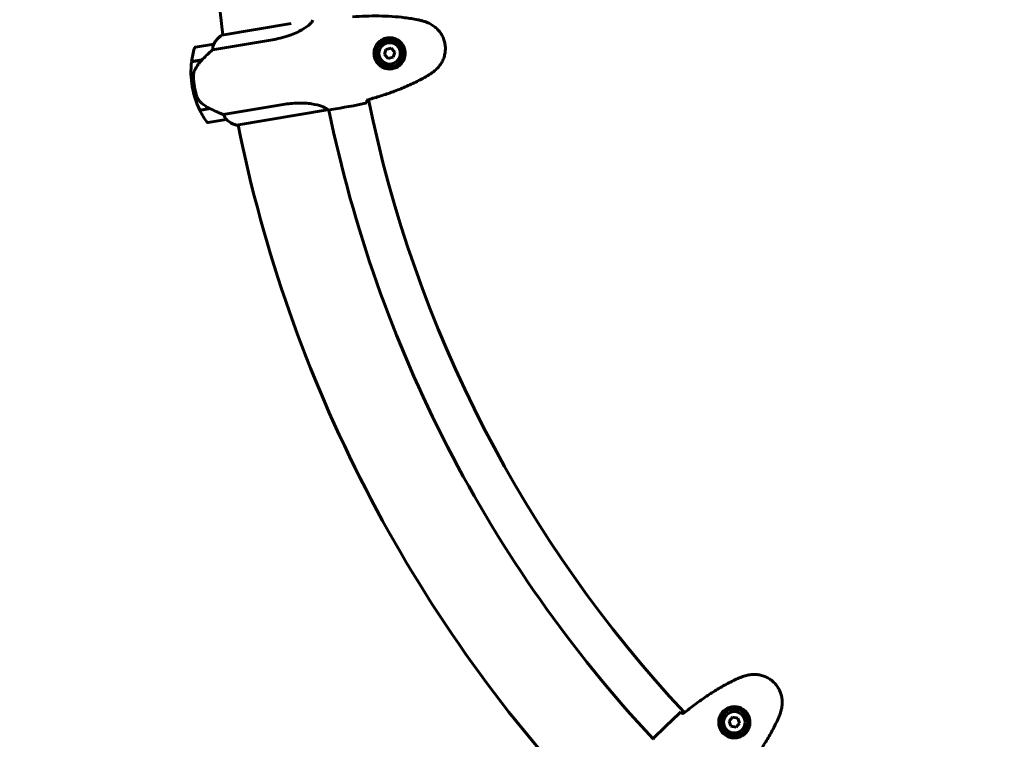
# Model space of a CAD drawing. Units: millimetres. Extents: x 5586 to 12481, y -1000 to 12805.
# Drawn here: x 7630 to 8275, y 6074 to 6545 of the extents above; entities that cross this region are included whole.
import ezdxf

# ---------------------------------------------------------------- set-up
doc = ezdxf.new("R2010")
doc.units = ezdxf.units.MM
doc.header["$LTSCALE"] = 50
doc.layers.add('Widoczne (ISO)', color=7, linetype='Continuous', lineweight=60)
doc.layers.add('Wymiar (ISO)', color=116, linetype='Continuous', lineweight=18)
doc.styles.add('Tekst etykiety (ISO)', font='tahoma.ttf')
doc.dimstyles.new('Domyślne (ISO)', dxfattribs={"dimscale": 50, "dimtxt": 3.5, "dimasz": 2.5, "dimexe": 3.175, "dimexo": 0, "dimgap": 0.762, "dimtad": 1, "dimtoh": 1, "dimdec": 0, "dimrnd": 1e-08, "dimzin": 0, "dimtxsty": 'Tekst etykiety (ISO)', "dimcen": 0.09, "dimdle": 10, "dimclrd": 256, "dimclre": 256, "dimclrt": 256, "dimadec": 0, "dimazin": 0, "dimtfac": 0.714286, "dimtdec": 0, "dimtmove": 0, "dimatfit": 3, "dimfxl": 0, "dimtolj": 1, "dimtzin": 0, "dimlwd": -1, "dimlwe": -1, "dimarcsym": 0})

# ---------------------------------------------------------------- blocks, each defined once
blk = doc.blocks.new('*D8')
at = {"layer": 'Defpoints', "color": 0}
for p in [(5809.05, 6876.73), (7753.82, 6876.73), (8753.82, 3667.54)]:
    blk.add_point(p, dxfattribs=at)
at = {"layer": 'Wymiar (ISO)'}
for p, q in [((7753.82, 6876.73), (5650.3, 6876.73)), ((5809.05, 3792.54), (5809.05, 6751.73)), ((8753.82, 3667.54), (5650.3, 3667.54))]:
    blk.add_line(p, q, dxfattribs=at)
for points in [[(5788.21, 6751.73), (5829.88, 6751.73), (5809.05, 6876.73)], [(5788.21, 3792.54), (5829.88, 3792.54), (5809.05, 3667.54)]]:
    blk.add_solid(points, dxfattribs=at)
at = {"layer": 'Wymiar (ISO)', "insert": (5588.66, 5272.13), "char_height": 175, "attachment_point": 2, "rotation": 90, "style": 'Tekst etykiety (ISO)'}
blk.add_mtext('\\A1;3209', dxfattribs=at)
blk = doc.blocks.new('*D9')
at = {"layer": 'Defpoints', "color": 0}
for p in [(9889.71, 9320.75), (7680.52, 6803.43), (9889.71, 4803.43)]:
    blk.add_point(p, dxfattribs=at)
at = {"layer": 'Wymiar (ISO)'}
for p, q in [((7680.52, 6803.43), (7680.52, 9479.5)), ((9889.71, 4803.43), (9889.71, 9479.5)), ((7805.52, 9320.75), (9764.71, 9320.75))]:
    blk.add_line(p, q, dxfattribs=at)
for points in [[(7805.52, 9341.58), (7805.52, 9299.92), (7680.52, 9320.75)], [(9764.71, 9341.58), (9764.71, 9299.92), (9889.71, 9320.75)]]:
    blk.add_solid(points, dxfattribs=at)
at = {"layer": 'Wymiar (ISO)', "insert": (8785.12, 9541.14), "char_height": 175, "attachment_point": 2, "style": 'Tekst etykiety (ISO)'}
blk.add_mtext('\\A1;2209', dxfattribs=at)

msp = doc.modelspace()

# ---------------------------------------------------------------- linework, layer by layer
at = {"layer": 'Widoczne (ISO)'}
for p, q in [((7807.8, 6542.63), (7762.4, 6535)), ((7757.06, 6529.13), (7745.22, 6527.14)), ((7756.26, 6525.43), (7795.56, 6532.03)), ((7873.25, 6526.46), (7869.89, 6525.63)), ((7875.66, 6523.97), (7873.25, 6526.46)), ((7869.89, 6525.63), (7868.93, 6522.3)), ((7868.93, 6522.3), (7871.33, 6519.81)), ((7871.33, 6519.81), (7874.7, 6520.64)), ((7874.7, 6520.64), (7875.66, 6523.97)), ((7742.6, 6517.58), (7749.29, 6518.7)), ((7742.63, 6517.78), (7749.35, 6518.91)), ((7749.35, 6518.91), (7749.54, 6518.94)), ((7744.43, 6501.66), (7742.95, 6501.41)), ((7742.95, 6501.41), (7744.43, 6501.66)), ((7802.67, 6489.66), (7763.37, 6483.05)), ((7754.4, 6487.11), (7747.9, 6486.02)), ((7754.71, 6486.96), (7747.99, 6485.83)), ((7771.99, 6476.15), (7831.71, 6486.18)), ((7834.31, 6486.33), (7832.58, 6486.04)), ((7753.51, 6477.83), (7765.34, 6479.82)), ((7772.31, 6476.01), (7773.05, 6476.14)), ((8096.92, 6088.35), (8094.66, 6085.72)), ((8100.32, 6087.71), (8096.92, 6088.35)), ((8094.66, 6085.72), (8095.81, 6082.46)), ((8095.81, 6082.46), (8099.22, 6081.82)), ((8099.22, 6081.82), (8101.47, 6084.45)), ((8101.47, 6084.45), (8100.32, 6087.71)), ((8046.06, 6075.5), (8044.82, 6074.26))]:
    msp.add_line(p, q, dxfattribs=at)
for centre, radius in [((7872.29, 6523.13), 8.75), ((7872.29, 6523.13), 7), ((8098.07, 6085.09), 8.75), ((8098.07, 6085.09), 7)]:
    msp.add_circle(centre, radius, dxfattribs=at)
for centre, radius, start, end in [((8670.12, 6657.13), 915.15, 180, 187.66141), ((7771.23, 6521.66), 16, 123.50973, 152.16489), ((7771.23, 6521.66), 16, 125.51704, 152.16489), ((7798.29, 6510.71), 56.11, 163.71941, 172.75409), ((7745.39, 6526.16), 1, 99.53423, 163.71941), ((7757.22, 6528.14), 1, 98.11659, 99.53423), ((7798.29, 6510.71), 56.11, 172.96727, 189.53423), ((7798.29, 6510.71), 56.11, 189.53423, 206.10119), ((8670.12, 6657.13), 828.06, 191.441, 223.09323), ((7798.29, 6510.71), 56.11, 206.31436, 215.34904), ((8670.12, 6657.13), 854.85, 191.54536, 222.98887), ((7753.34, 6478.82), 1, 215.34904, 279.53423), ((7765.17, 6480.81), 1, 279.53423, 280.95186), ((7776.3, 6491.51), 16, 226.90356, 255.55872), ((7776.3, 6491.51), 16, 226.90356, 253.55142), ((7771.91, 6476.64), 0.5, 253.55142, 279.53423), ((7771.95, 6476.37), 0.5, 314.84933, 343.19659), ((8670.12, 6657.13), 915.15, 191.39538, 223.12718)]:
    msp.add_arc(centre, radius, start, end, dxfattribs=at)
msp.add_ellipse((7750.94, 6518.52), major_axis=(10.8, 10.75), ratio=0.085302, start_param=1.617054, end_param=1.638925, dxfattribs=at)
for points, knots in [([(7890.77, 6545.16), (7887.96, 6545.71), (7885.14, 6546.15), (7879.46, 6546.85), (7876.62, 6547.11), (7870.91, 6547.48), (7868.05, 6547.58), (7862.32, 6547.66), (7859.46, 6547.63), (7853.76, 6547.46), (7850.91, 6547.33), (7848.07, 6547.14)], [0, 0, 0, 0, 0.849868, 0.849868, 1.699736, 1.699736, 2.549604, 2.549604, 3.399472, 3.399472, 4.249236, 4.249236, 4.249236, 4.249236]), ([(7822.02, 6544.9), (7821.95, 6544.72), (7821.83, 6544.42), (7821.27, 6543.58), (7820.82, 6543.02), (7818.9, 6541.18), (7817.07, 6539.85), (7812.58, 6537.28), (7809.77, 6535.98), (7804.66, 6534.18), (7802.65, 6533.58), (7798.93, 6532.66), (7797.25, 6532.32), (7795.56, 6532.03)], [0.624227, 0.624227, 0.624227, 0.624227, 1.335665, 1.335665, 2.108644, 2.108644, 3.44936, 3.44936, 4.840595, 4.840595, 5.656639, 5.656639, 6.296646, 6.296646, 6.296646, 6.296646]), ([(7896.55, 6543.5), (7896.18, 6543.64), (7895.8, 6543.77), (7895.04, 6544.03), (7894.66, 6544.16), (7893.89, 6544.39), (7893.51, 6544.5), (7892.73, 6544.72), (7892.34, 6544.82), (7891.56, 6545), (7891.16, 6545.08), (7890.77, 6545.16)], [0, 0, 0, 0, 0.1171077, 0.1171077, 0.2342154, 0.2342154, 0.351323, 0.351323, 0.4684307, 0.4684307, 0.5855384, 0.5855384, 0.5855384, 0.5855384]), ([(7901.87, 6511.81), (7902.71, 6512.5), (7903.5, 6513.27), (7904.9, 6514.87), (7905.52, 6515.71), (7906.58, 6517.43), (7907.04, 6518.33), (7907.81, 6520.17), (7908.11, 6521.11), (7908.56, 6523.02), (7908.7, 6523.98), (7908.84, 6525.92), (7908.83, 6526.89), (7908.66, 6528.82), (7908.49, 6529.77), (7908.02, 6531.63), (7907.7, 6532.55), (7906.93, 6534.33), (7906.47, 6535.19), (7905.43, 6536.82), (7904.84, 6537.6), (7903.53, 6539.06), (7902.82, 6539.74), (7901.28, 6541), (7900.46, 6541.56), (7898.62, 6542.63), (7897.6, 6543.11), (7896.55, 6543.5)], [0, 0, 0, 0, 0.309737, 0.309737, 0.601073, 0.601073, 0.885288, 0.885288, 1.162586, 1.162586, 1.437627, 1.437627, 1.709863, 1.709863, 1.980965, 1.980965, 2.253779, 2.253779, 2.525671, 2.525671, 2.801201, 2.801201, 3.078831, 3.078831, 3.362527, 3.362527, 3.680704, 3.680704, 3.680704, 3.680704]), ([(7873.63, 6512.97), (7872.95, 6512.88), (7872.27, 6512.86), (7870.56, 6512.98), (7869.56, 6513.2), (7868.06, 6513.78), (7867.54, 6514.03), (7866.06, 6514.92), (7865.16, 6515.67), (7863.84, 6517.28), (7863.37, 6518.02), (7862.49, 6519.92), (7862.17, 6521.12), (7861.99, 6523.37), (7862.07, 6524.38), (7862.52, 6526.39), (7862.9, 6527.36), (7863.91, 6529.12), (7864.53, 6529.9), (7865.66, 6530.97), (7866.11, 6531.33), (7867.06, 6531.97), (7867.57, 6532.25), (7868.7, 6532.76), (7869.35, 6532.98), (7871.13, 6533.38), (7872.32, 6533.46), (7874.38, 6533.21), (7875.22, 6533), (7877.09, 6532.27), (7878.08, 6531.67), (7879.66, 6530.32), (7880.3, 6529.6), (7881.55, 6527.73), (7882.08, 6526.47), (7882.6, 6523.88), (7882.61, 6522.5), (7882.11, 6519.88), (7881.58, 6518.59), (7880.01, 6516.23), (7878.9, 6515.16), (7876.66, 6513.79), (7875.58, 6513.37), (7874.22, 6513.06), (7873.92, 6513.01), (7873.63, 6512.97)], [-6.909916, -6.909916, -6.909916, -6.909916, -6.678187, -6.678187, -6.307421, -6.307421, -6.099272, -6.099272, -5.691755, -5.691755, -5.410793, -5.410793, -5.04443, -5.04443, -4.733913, -4.733913, -4.389128, -4.389128, -4.031248, -4.031248, -3.824879, -3.824879, -3.618512, -3.618512, -3.383004, -3.383004, -3.001582, -3.001582, -2.738223, -2.738223, -2.395647, -2.395647, -2.112934, -2.112934, -1.715272, -1.715272, -1.315068, -1.315068, -0.909692, -0.909692, -0.460238, -0.460238, -0.101058, -0.101058, 0, 0, 0, 0]), ([(7756.96, 6528.54), (7756.84, 6528.19), (7756.71, 6527.77), (7756.46, 6526.73), (7756.34, 6526.1), (7756.26, 6525.43)], [0, 0, 0, 0, 0.2028161, 0.2028161, 0.4461333, 0.4461333, 0.4461333, 0.4461333]), ([(7757.08, 6529.13), (7757.08, 6529.13), (7757.09, 6529.13), (7757.1, 6529.13), (7757.11, 6529.11), (7757.09, 6529.01), (7757.08, 6528.95), (7757.03, 6528.78), (7757, 6528.68), (7756.96, 6528.54)], [0, 0, 0, 0, 0.0892681, 0.0892681, 0.2434802, 0.2434802, 0.344433, 0.344433, 0.4329441, 0.4329441, 0.4329441, 0.4329441]), ([(7756.26, 6525.43), (7755.98, 6525.19), (7755.7, 6524.93), (7754.4, 6523.75), (7753.28, 6522.72), (7751.21, 6520.75), (7750.27, 6519.83), (7749.35, 6518.91)], [-2.553905, -2.553905, -2.553905, -2.553905, -2.410923, -2.410923, -1.933986, -1.933986, -1.54469, -1.54469, -1.54469, -1.54469]), ([(7749.29, 6518.71), (7748.87, 6518.28), (7748.47, 6517.85), (7747.7, 6516.95), (7747.34, 6516.48), (7746.65, 6515.54), (7746.32, 6515.06), (7745.71, 6514.08), (7745.43, 6513.59), (7744.91, 6512.58), (7744.67, 6512.06), (7744.45, 6511.54)], [0, 0, 0, 0, 0.1751235, 0.1751235, 0.3502469, 0.3502469, 0.5253704, 0.5253704, 0.7004938, 0.7004938, 0.8756173, 0.8756173, 0.8756173, 0.8756173]), ([(7744.45, 6511.54), (7744.34, 6511.29), (7744.25, 6511.02), (7744.08, 6510.48), (7744.01, 6510.2), (7743.9, 6509.64), (7743.85, 6509.36), (7743.79, 6508.78), (7743.78, 6508.49), (7743.77, 6507.9), (7743.77, 6507.61), (7743.79, 6507.32)], [0, 0, 0, 0, 0.0831461, 0.0831461, 0.1662923, 0.1662923, 0.2494384, 0.2494384, 0.3325845, 0.3325845, 0.4157306, 0.4157306, 0.4157306, 0.4157306]), ([(7743.79, 6507.32), (7743.8, 6507.15), (7743.81, 6506.95), (7743.85, 6506.43), (7743.88, 6506.07), (7743.95, 6505.27), (7744, 6504.84), (7744.11, 6503.89), (7744.17, 6503.39), (7744.3, 6502.47), (7744.37, 6502.06), (7744.43, 6501.66), (7744.48, 6501.39), (7744.53, 6501.13), (7744.65, 6500.45), (7744.73, 6500.04), (7744.85, 6499.45), (7744.9, 6499.24), (7745.02, 6498.66), (7745.1, 6498.32), (7745.24, 6497.74), (7745.3, 6497.49), (7745.45, 6496.92), (7745.53, 6496.62), (7745.67, 6496.1), (7745.74, 6495.87), (7745.82, 6495.58), (7745.85, 6495.49), (7745.87, 6495.4)], [6.914575, 6.914575, 6.914575, 6.914575, 7.025602, 7.025602, 7.185634, 7.185634, 7.334276, 7.334276, 7.470354, 7.470354, 7.570079, 7.570079, 7.570079, 7.635772, 7.635772, 7.74088, 7.74088, 7.801274, 7.801274, 7.91791, 7.91791, 8.016058, 8.016058, 8.170389, 8.170389, 8.327265, 8.327265, 8.406835, 8.406835, 8.406835, 8.406835]), ([(7857.25, 6492.53), (7859.99, 6493.28), (7862.72, 6494.08), (7868.17, 6495.79), (7870.88, 6496.7), (7876.27, 6498.64), (7878.94, 6499.67), (7884.21, 6501.88), (7886.82, 6503.06), (7891.95, 6505.58), (7894.48, 6506.92), (7896.95, 6508.35)], [5.523572, 5.523572, 5.523572, 5.523572, 6.373336, 6.373336, 7.223204, 7.223204, 8.073072, 8.073072, 8.92294, 8.92294, 9.772808, 9.772808, 9.772808, 9.772808]), ([(7896.95, 6508.35), (7897.3, 6508.55), (7897.64, 6508.76), (7898.33, 6509.19), (7898.66, 6509.41), (7899.33, 6509.87), (7899.65, 6510.1), (7900.3, 6510.57), (7900.62, 6510.82), (7901.25, 6511.31), (7901.57, 6511.56), (7901.87, 6511.81)], [0, 0, 0, 0, 0.1171077, 0.1171077, 0.2342154, 0.2342154, 0.351323, 0.351323, 0.4684307, 0.4684307, 0.5855384, 0.5855384, 0.5855384, 0.5855384]), ([(7747.99, 6491.68), (7747.53, 6492.16), (7747.11, 6492.7), (7746.38, 6493.97), (7746.09, 6494.66), (7745.87, 6495.4)], [0, 0, 0, 0, 0.2223532, 0.2223532, 0.4551306, 0.4551306, 0.4551306, 0.4551306]), ([(7747.99, 6491.68), (7748.43, 6491.23), (7748.9, 6490.79), (7750.94, 6489.05), (7752.65, 6487.96), (7754.4, 6487.11)], [0.5724832, 0.5724832, 0.5724832, 0.5724832, 0.6422282, 0.6422282, 0.8608733, 0.8608733, 0.8608733, 0.8608733]), ([(7802.67, 6489.66), (7805.82, 6490.18), (7808.96, 6490.49), (7815.35, 6490.66), (7818.49, 6490.47), (7823.89, 6489.69), (7826.09, 6489.13), (7829.28, 6487.99), (7830.3, 6487.44), (7831.38, 6486.68), (7831.64, 6486.42), (7831.8, 6486.25)], [0.155968, 0.155968, 0.155968, 0.155968, 1.115261, 1.115261, 2.198537, 2.198537, 3.266815, 3.266815, 4.24236, 4.24236, 4.896886, 4.896886, 4.896886, 4.896886]), ([(7857.28, 6492.27), (7857.31, 6492.03), (7857.34, 6491.82), (7857.41, 6491.23), (7857.44, 6490.92), (7857.46, 6490.7)], [9.0036319, 9.0036319, 9.0036319, 9.0036319, 9.2941564, 9.2941564, 9.8897117, 9.8897117, 9.8897117, 9.8897117]), ([(7754.4, 6487.11), (7755.84, 6486.41), (7757.31, 6485.72), (7759.53, 6484.72), (7760.3, 6484.37), (7761.88, 6483.69), (7762.66, 6483.35), (7763.37, 6483.05)], [0, 0, 0, 0, 0.481827, 0.481827, 0.74882, 0.74882, 1.050013, 1.050013, 1.050013, 1.050013]), ([(7763.37, 6483.05), (7763.61, 6482.58), (7763.85, 6482.14), (7764.43, 6481.19), (7764.77, 6480.72), (7765.05, 6480.34)], [0.0001663, 0.0001663, 0.0001663, 0.0001663, 0.190884, 0.190884, 0.4484016, 0.4484016, 0.4484016, 0.4484016]), ([(7831.73, 6486.18), (7831.74, 6486.18), (7831.74, 6486.19), (7831.74, 6486.19), (7831.75, 6486.19), (7831.76, 6486.19), (7831.77, 6486.19), (7831.79, 6486.2), (7831.8, 6486.21), (7831.81, 6486.23), (7831.81, 6486.24), (7831.8, 6486.25), (7831.8, 6486.25), (7831.8, 6486.25)], [-0.6769435, -0.6769435, -0.6769435, -0.6769435, -0.6754271, -0.6754271, -0.6691157, -0.6691157, -0.6591481, -0.6591481, -0.6186601, -0.6186601, -0.5430404, -0.5430404, -0.5428072, -0.5428072, -0.5428072, -0.5428072]), ([(7832.57, 6486.04), (7832.57, 6486.04), (7832.58, 6486.04), (7832.58, 6486.04), (7832.58, 6486.04), (7832.58, 6486.04)], [3.12541909, 3.12541909, 3.12541909, 3.12541909, 3.13471866, 3.13471866, 3.13638501, 3.13638501, 3.13638501, 3.13638501]), ([(7765.05, 6480.34), (7765.12, 6480.25), (7765.22, 6480.12), (7765.36, 6479.9), (7765.37, 6479.86), (7765.37, 6479.83), (7765.37, 6479.83), (7765.37, 6479.83), (7765.36, 6479.83), (7765.36, 6479.83)], [0, 0, 0, 0, 0.0649331, 0.0649331, 0.1383366, 0.1383366, 0.1704192, 0.1704192, 0.1962839, 0.1962839, 0.1962839, 0.1962839]), ([(8100.33, 6113.74), (8097.73, 6112.56), (8095.18, 6111.28), (8090.15, 6108.56), (8087.68, 6107.12), (8082.81, 6104.11), (8080.42, 6102.53), (8075.72, 6099.28), (8073.41, 6097.59), (8068.85, 6094.15), (8066.62, 6092.38), (8064.41, 6090.59)], [0, 0, 0, 0, 0.849868, 0.849868, 1.699736, 1.699736, 2.549604, 2.549604, 3.399472, 3.399472, 4.249236, 4.249236, 4.249236, 4.249236]), ([(8106.01, 6115.75), (8105.62, 6115.64), (8105.24, 6115.54), (8104.47, 6115.31), (8104.09, 6115.19), (8103.33, 6114.93), (8102.95, 6114.8), (8102.19, 6114.52), (8101.82, 6114.38), (8101.07, 6114.07), (8100.7, 6113.91), (8100.33, 6113.74)], [0, 0, 0, 0, 0.1171077, 0.1171077, 0.2342154, 0.2342154, 0.351323, 0.351323, 0.4684307, 0.4684307, 0.5855384, 0.5855384, 0.5855384, 0.5855384]), ([(8128.73, 6093.03), (8129.01, 6094.07), (8129.21, 6095.16), (8129.42, 6097.28), (8129.44, 6098.31), (8129.31, 6100.34), (8129.16, 6101.33), (8128.71, 6103.28), (8128.41, 6104.22), (8127.67, 6106.03), (8127.23, 6106.9), (8126.22, 6108.56), (8125.65, 6109.35), (8124.39, 6110.81), (8123.7, 6111.49), (8122.24, 6112.73), (8121.44, 6113.3), (8119.78, 6114.3), (8118.91, 6114.73), (8117.12, 6115.46), (8116.19, 6115.75), (8114.27, 6116.18), (8113.29, 6116.32), (8111.31, 6116.45), (8110.31, 6116.44), (8108.2, 6116.24), (8107.09, 6116.04), (8106.01, 6115.75)], [0, 0, 0, 0, 0.309737, 0.309737, 0.601073, 0.601073, 0.885288, 0.885288, 1.162586, 1.162586, 1.437627, 1.437627, 1.709863, 1.709863, 1.980965, 1.980965, 2.253779, 2.253779, 2.525671, 2.525671, 2.801201, 2.801201, 3.078831, 3.078831, 3.362527, 3.362527, 3.680704, 3.680704, 3.680704, 3.680704]), ([(8105.05, 6077.58), (8104.55, 6077.11), (8104.01, 6076.71), (8102.55, 6075.81), (8101.6, 6075.41), (8100.05, 6075.01), (8099.48, 6074.92), (8097.76, 6074.78), (8096.59, 6074.87), (8094.58, 6075.41), (8093.77, 6075.74), (8091.95, 6076.78), (8090.99, 6077.57), (8089.54, 6079.3), (8089.02, 6080.17), (8088.21, 6082.07), (8087.97, 6083.07), (8087.77, 6085.09), (8087.82, 6086.09), (8088.12, 6087.62), (8088.28, 6088.17), (8088.68, 6089.24), (8088.93, 6089.77), (8089.56, 6090.84), (8089.96, 6091.39), (8091.18, 6092.76), (8092.1, 6093.51), (8093.92, 6094.5), (8094.73, 6094.81), (8096.67, 6095.3), (8097.83, 6095.4), (8099.9, 6095.21), (8100.84, 6095), (8102.94, 6094.2), (8104.1, 6093.48), (8106.03, 6091.67), (8106.84, 6090.56), (8107.95, 6088.13), (8108.27, 6086.77), (8108.36, 6083.94), (8108.08, 6082.43), (8107.05, 6080.01), (8106.42, 6079.04), (8105.48, 6078), (8105.27, 6077.78), (8105.05, 6077.58)], [-6.909916, -6.909916, -6.909916, -6.909916, -6.678187, -6.678187, -6.307421, -6.307421, -6.099272, -6.099272, -5.691755, -5.691755, -5.410793, -5.410793, -5.04443, -5.04443, -4.733913, -4.733913, -4.389128, -4.389128, -4.031248, -4.031248, -3.824879, -3.824879, -3.618512, -3.618512, -3.383004, -3.383004, -3.001582, -3.001582, -2.738223, -2.738223, -2.395647, -2.395647, -2.112934, -2.112934, -1.715272, -1.715272, -1.315068, -1.315068, -0.909692, -0.909692, -0.460238, -0.460238, -0.101058, -0.101058, 0, 0, 0, 0]), ([(8063.04, 6091.83), (8063.22, 6091.68), (8063.45, 6091.47), (8063.89, 6091.07), (8064.05, 6090.93), (8064.22, 6090.77)], [34.7828406, 34.7828406, 34.7828406, 34.7828406, 35.3783959, 35.3783959, 35.6691337, 35.6691337, 35.6691337, 35.6691337]), ([(8126.73, 6087.35), (8126.9, 6087.72), (8127.05, 6088.09), (8127.36, 6088.83), (8127.51, 6089.21), (8127.78, 6089.96), (8127.92, 6090.34), (8128.17, 6091.11), (8128.29, 6091.49), (8128.52, 6092.26), (8128.63, 6092.64), (8128.73, 6093.03)], [0, 0, 0, 0, 0.1171077, 0.1171077, 0.2342154, 0.2342154, 0.351323, 0.351323, 0.4684307, 0.4684307, 0.5855384, 0.5855384, 0.5855384, 0.5855384]), ([(8103.57, 6051.43), (8105.37, 6053.63), (8107.13, 6055.87), (8110.58, 6060.42), (8112.26, 6062.74), (8115.52, 6067.44), (8117.09, 6069.83), (8120.11, 6074.69), (8121.55, 6077.17), (8124.27, 6082.19), (8125.54, 6084.75), (8126.73, 6087.35)], [5.523572, 5.523572, 5.523572, 5.523572, 6.373336, 6.373336, 7.223204, 7.223204, 8.073072, 8.073072, 8.92294, 8.92294, 9.772808, 9.772808, 9.772808, 9.772808]), ([(8044.8, 6074.24), (8044.81, 6074.25), (8044.81, 6074.26), (8044.82, 6074.26), (8044.82, 6074.26), (8044.82, 6074.26)], [3.12010396, 3.12010396, 3.12010396, 3.12010396, 3.13471866, 3.13471866, 3.13638501, 3.13638501, 3.13638501, 3.13638501])]:
    msp.add_open_spline(points, degree=3, knots=knots, dxfattribs=at)
for points in [[(7749.1, 6518.67), (7749.18, 6518.75), (7749.26, 6518.83), (7749.35, 6518.91)], [(7834.31, 6486.33), (7841.7, 6487.57), (7849.54, 6488.97), (7857.46, 6490.7)], [(7857.46, 6490.7), (7849.54, 6488.97), (7841.7, 6487.57), (7834.31, 6486.33)], [(7857.24, 6492.56), (7857.26, 6492.46), (7857.27, 6492.36), (7857.28, 6492.27)], [(7831.73, 6486.18), (7831.73, 6486.18), (7831.72, 6486.18), (7831.71, 6486.18)], [(7832.56, 6486.04), (7832.57, 6486.04), (7832.58, 6486.04), (7832.58, 6486.04)], [(8063.04, 6091.83), (8057.05, 6086.37), (8051.35, 6080.8), (8046.06, 6075.5)], [(8046.06, 6075.5), (8051.35, 6080.8), (8057.05, 6086.37), (8063.04, 6091.83)], [(8064.22, 6090.77), (8064.29, 6090.7), (8064.36, 6090.64), (8064.43, 6090.57)]]:
    msp.add_open_spline(points, degree=3, dxfattribs=at)

# ---------------------------------------------------------------- dimensions: what is measured, and where the dimension line sits
at = {"layer": 'Wymiar (ISO)'}
dim = msp.add_linear_dim(base=(9889.71, 9320.75), p1=(7680.52, 6803.43), p2=(9889.71, 4803.43), dimstyle='Domyślne (ISO)', override={"dimtoh": 0, "dimdec": 0, "dimtp": 0, "dimtm": 0, "dimtdec": 0, "dimtofl": 0, "dimatfit": 1}, dxfattribs=at)
dim.commit()
dim.dimension.update_dxf_attribs({"geometry": '*D9', "text_midpoint": (8785.12, 9320.75), "dimtype": 160})
dim = msp.add_linear_dim(base=(5809.05, 6876.73), p1=(8753.82, 3667.54), p2=(7753.82, 6876.73), angle=90, dimstyle='Domyślne (ISO)', override={"dimtoh": 0, "dimdec": 0, "dimtp": 0, "dimtm": 0, "dimtdec": 0, "dimtofl": 0, "dimatfit": 1}, dxfattribs=at)
dim.commit()
dim.dimension.update_dxf_attribs({"geometry": '*D8', "text_midpoint": (5809.05, 5272.13), "dimtype": 160})

doc.saveas('drawing.dxf')
